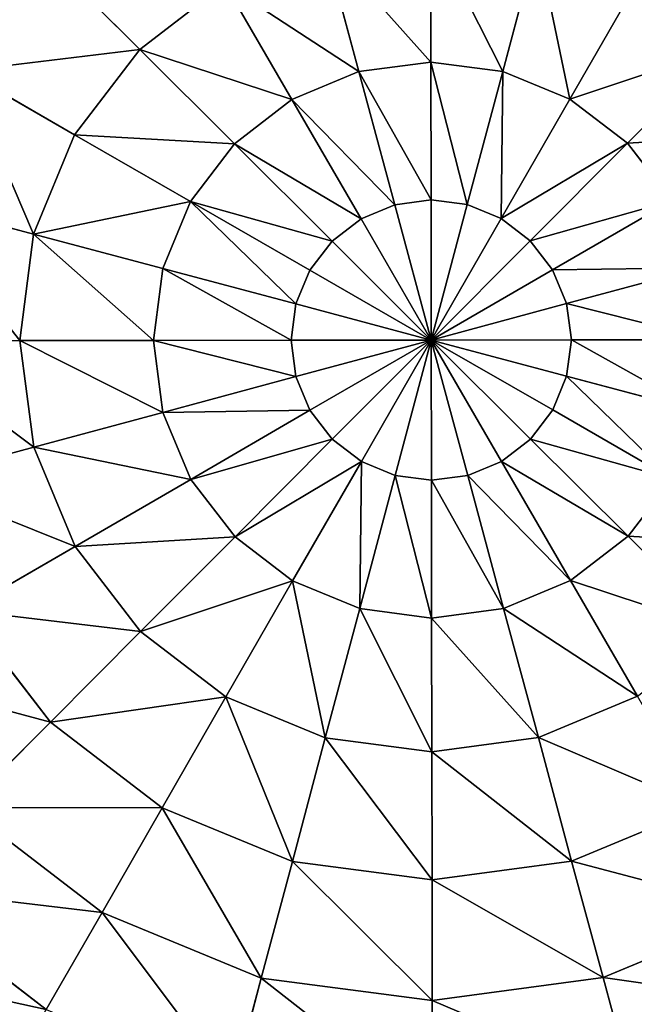
# Model space of a CAD drawing. Extents: x -664 to 5773, y -1494 to 4563.
# Drawn here: x 1127 to 1257, y 940 to 1148 of the extents above; entities that cross this region are included whole.
import ezdxf

# ---------------------------------------------------------------- set-up
doc = ezdxf.new("R2010")
doc.units = 0
doc.layers.get('0').update_dxf_attribs({"color": 13, "linetype": 'CONTINUOUS'})

# ---------------------------------------------------------------- blocks, each defined once
blk = doc.blocks.new('GROUP_1')
for p, q in [((350, 471.06, 274.51), (350, 508.69, 257.24)), ((318.67, 466.93, 274.51), (308.93, 503.28, 257.24)), ((381.33, 466.93, 274.51), (391.07, 503.28, 257.24)), ((410.53, 454.84, 274.51), (429.35, 487.43, 257.24)), ((350, 471.06, 274.51), (318.67, 466.93, 274.51)), ((381.33, 466.93, 274.51), (350, 471.06, 274.51)), ((350, 431.74, 287.49), (350, 471.06, 274.51)), ((318.67, 466.93, 274.51), (289.47, 454.84, 274.51)), ((328.85, 428.95, 287.49), (318.67, 466.93, 274.51)), ((371.15, 428.95, 287.49), (381.33, 466.93, 274.51)), ((410.53, 454.84, 274.51), (381.33, 466.93, 274.51)), ((435.6, 435.6, 274.51), (462.21, 462.21, 257.24)), ((309.13, 420.79, 287.49), (289.47, 454.84, 274.51)), ((390.87, 420.79, 287.49), (410.53, 454.84, 274.51)), ((435.6, 435.6, 274.51), (410.53, 454.84, 274.51)), ((292.2, 407.8, 287.49), (264.4, 435.6, 274.51)), ((407.8, 407.8, 287.49), (435.6, 435.6, 274.51)), ((454.84, 410.53, 274.51), (435.6, 435.6, 274.51)), ((350, 431.74, 287.49), (328.85, 428.95, 287.49)), ((371.15, 428.95, 287.49), (350, 431.74, 287.49)), ((350, 391.22, 296.02), (350, 431.74, 287.49)), ((328.85, 428.95, 287.49), (309.13, 420.79, 287.49)), ((339.33, 389.81, 296.02), (328.85, 428.95, 287.49)), ((360.67, 389.81, 296.02), (371.15, 428.95, 287.49)), ((390.87, 420.79, 287.49), (371.15, 428.95, 287.49)), ((454.84, 410.53, 274.51), (487.43, 429.35, 257.24)), ((503.28, 391.07, 257.24), (487.43, 429.35, 257.24)), ((309.13, 420.79, 287.49), (292.2, 407.8, 287.49)), ((329.39, 385.69, 296.02), (309.13, 420.79, 287.49)), ((370.61, 385.69, 296.02), (390.87, 420.79, 287.49)), ((407.8, 407.8, 287.49), (390.87, 420.79, 287.49)), ((279.21, 390.87, 287.49), (245.16, 410.53, 274.51)), ((420.79, 390.87, 287.49), (454.84, 410.53, 274.51)), ((466.93, 381.33, 274.51), (454.84, 410.53, 274.51)), ((577.06, 350, 210.74), (569.33, 408.77, 210.74)), ((292.2, 407.8, 287.49), (279.21, 390.87, 287.49)), ((320.86, 379.14, 296.02), (292.2, 407.8, 287.49)), ((379.14, 379.14, 296.02), (407.8, 407.8, 287.49)), ((420.79, 390.87, 287.49), (407.8, 407.8, 287.49)), ((503.28, 391.07, 257.24), (537.56, 400.26, 235.9)), ((544.17, 350, 235.9), (537.56, 400.26, 235.9)), ((279.21, 390.87, 287.49), (271.05, 371.15, 287.49)), ((314.31, 370.61, 296.02), (279.21, 390.87, 287.49)), ((350, 391.22, 296.02), (339.33, 389.81, 296.02)), ((360.67, 389.81, 296.02), (350, 391.22, 296.02)), ((350, 350, 300), (350, 391.22, 296.02)), ((385.69, 370.61, 296.02), (420.79, 390.87, 287.49)), ((428.95, 371.15, 287.49), (420.79, 390.87, 287.49)), ((466.93, 381.33, 274.51), (503.28, 391.07, 257.24)), ((508.69, 350, 257.24), (503.28, 391.07, 257.24)), ((339.33, 389.81, 296.02), (329.39, 385.69, 296.02)), ((350, 350, 300), (339.33, 389.81, 296.02)), ((350, 350, 300), (360.67, 389.81, 296.02)), ((370.61, 385.69, 296.02), (360.67, 389.81, 296.02)), ((329.39, 385.69, 296.02), (320.86, 379.14, 296.02)), ((350, 350, 300), (329.39, 385.69, 296.02)), ((350, 350, 300), (370.61, 385.69, 296.02)), ((379.14, 379.14, 296.02), (370.61, 385.69, 296.02)), ((271.05, 371.15, 287.49), (233.07, 381.33, 274.51)), ((428.95, 371.15, 287.49), (466.93, 381.33, 274.51)), ((471.06, 350, 274.51), (466.93, 381.33, 274.51)), ((320.86, 379.14, 296.02), (314.31, 370.61, 296.02)), ((350, 350, 300), (320.86, 379.14, 296.02)), ((350, 350, 300), (379.14, 379.14, 296.02)), ((385.69, 370.61, 296.02), (379.14, 379.14, 296.02)), ((271.05, 371.15, 287.49), (268.26, 350, 287.49)), ((310.19, 360.67, 296.02), (271.05, 371.15, 287.49)), ((314.31, 370.61, 296.02), (310.19, 360.67, 296.02)), ((350, 350, 300), (314.31, 370.61, 296.02)), ((350, 350, 300), (385.69, 370.61, 296.02)), ((389.81, 360.67, 296.02), (385.69, 370.61, 296.02)), ((389.81, 360.67, 296.02), (428.95, 371.15, 287.49)), ((431.74, 350, 287.49), (428.95, 371.15, 287.49)), ((310.19, 360.67, 296.02), (308.78, 350, 296.02)), ((350, 350, 300), (310.19, 360.67, 296.02)), ((350, 350, 300), (389.81, 360.67, 296.02)), ((391.22, 350, 296.02), (389.81, 360.67, 296.02)), ((268.26, 350, 287.49), (228.94, 350, 274.51)), ((308.78, 350, 296.02), (268.26, 350, 287.49)), ((268.26, 350, 287.49), (271.05, 328.85, 287.49)), ((350, 350, 300), (308.78, 350, 296.02)), ((308.78, 350, 296.02), (310.19, 339.33, 296.02)), ((350, 350, 300), (310.19, 339.33, 296.02)), ((350, 350, 300), (314.31, 329.39, 296.02)), ((350, 350, 300), (320.86, 320.86, 296.02)), ((350, 350, 300), (329.39, 314.31, 296.02)), ((350, 350, 300), (339.33, 310.19, 296.02)), ((350, 350, 300), (350, 308.78, 296.02)), ((350, 350, 300), (360.67, 310.19, 296.02)), ((350, 350, 300), (370.61, 314.31, 296.02)), ((350, 350, 300), (379.14, 320.86, 296.02)), ((350, 350, 300), (385.69, 329.39, 296.02)), ((391.22, 350, 296.02), (350, 350, 300)), ((350, 350, 300), (389.81, 339.33, 296.02)), ((389.81, 339.33, 296.02), (391.22, 350, 296.02)), ((431.74, 350, 287.49), (391.22, 350, 296.02)), ((428.95, 328.85, 287.49), (431.74, 350, 287.49)), ((471.06, 350, 274.51), (431.74, 350, 287.49)), ((466.93, 318.67, 274.51), (471.06, 350, 274.51)), ((508.69, 350, 257.24), (471.06, 350, 274.51)), ((503.28, 308.93, 257.24), (508.69, 350, 257.24)), ((544.17, 350, 235.9), (508.69, 350, 257.24)), ((537.56, 299.74, 235.9), (544.17, 350, 235.9)), ((577.06, 350, 210.74), (544.17, 350, 235.9)), ((310.19, 339.33, 296.02), (271.05, 328.85, 287.49)), ((310.19, 339.33, 296.02), (314.31, 329.39, 296.02)), ((385.69, 329.39, 296.02), (389.81, 339.33, 296.02)), ((389.81, 339.33, 296.02), (428.95, 328.85, 287.49)), ((271.05, 328.85, 287.49), (233.07, 318.67, 274.51)), ((271.05, 328.85, 287.49), (279.21, 309.13, 287.49)), ((314.31, 329.39, 296.02), (279.21, 309.13, 287.49)), ((314.31, 329.39, 296.02), (320.86, 320.86, 296.02)), ((379.14, 320.86, 296.02), (385.69, 329.39, 296.02)), ((385.69, 329.39, 296.02), (420.79, 309.13, 287.49)), ((420.79, 309.13, 287.49), (428.95, 328.85, 287.49)), ((428.95, 328.85, 287.49), (466.93, 318.67, 274.51)), ((320.86, 320.86, 296.02), (292.2, 292.2, 287.49)), ((320.86, 320.86, 296.02), (329.39, 314.31, 296.02)), ((370.61, 314.31, 296.02), (379.14, 320.86, 296.02)), ((379.14, 320.86, 296.02), (407.8, 292.2, 287.49)), ((454.84, 289.47, 274.51), (466.93, 318.67, 274.51)), ((466.93, 318.67, 274.51), (503.28, 308.93, 257.24)), ((329.39, 314.31, 296.02), (309.13, 279.21, 287.49)), ((329.39, 314.31, 296.02), (339.33, 310.19, 296.02)), ((360.67, 310.19, 296.02), (370.61, 314.31, 296.02)), ((370.61, 314.31, 296.02), (390.87, 279.21, 287.49)), ((339.33, 310.19, 296.02), (328.85, 271.05, 287.49)), ((339.33, 310.19, 296.02), (350, 308.78, 296.02)), ((350, 308.78, 296.02), (360.67, 310.19, 296.02)), ((360.67, 310.19, 296.02), (371.15, 271.05, 287.49)), ((350, 308.78, 296.02), (350, 268.26, 287.49)), ((407.8, 292.2, 287.49), (420.79, 309.13, 287.49)), ((420.79, 309.13, 287.49), (454.84, 289.47, 274.51)), ((487.43, 270.65, 257.24), (503.28, 308.93, 257.24)), ((503.28, 308.93, 257.24), (537.56, 299.74, 235.9)), ((518.16, 252.91, 235.9), (537.56, 299.74, 235.9)), ((537.56, 299.74, 235.9), (569.33, 291.23, 210.74)), ((390.87, 279.21, 287.49), (407.8, 292.2, 287.49)), ((407.8, 292.2, 287.49), (435.6, 264.4, 274.51)), ((435.6, 264.4, 274.51), (454.84, 289.47, 274.51)), ((454.84, 289.47, 274.51), (487.43, 270.65, 257.24)), ((371.15, 271.05, 287.49), (390.87, 279.21, 287.49)), ((390.87, 279.21, 287.49), (410.53, 245.16, 274.51)), ((350, 268.26, 287.49), (371.15, 271.05, 287.49)), ((371.15, 271.05, 287.49), (381.33, 233.07, 274.51)), ((462.21, 237.79, 257.24), (487.43, 270.65, 257.24)), ((487.43, 270.65, 257.24), (518.16, 252.91, 235.9)), ((410.53, 245.16, 274.51), (435.6, 264.4, 274.51)), ((435.6, 264.4, 274.51), (462.21, 237.79, 257.24)), ((487.3, 212.7, 235.9), (518.16, 252.91, 235.9)), ((518.16, 252.91, 235.9), (546.64, 236.47, 210.74)), ((429.35, 212.57, 257.24), (462.21, 237.79, 257.24)), ((462.21, 237.79, 257.24), (487.3, 212.7, 235.9)), ((447.09, 181.84, 235.9), (487.3, 212.7, 235.9)), ((487.3, 212.7, 235.9), (510.56, 189.44, 210.74))]:
    blk.add_line(p, q)
at = {"color": 33}
mesh = blk.add_polyface(dxfattribs=at)
corners = [(350, 544.17, 235.9), (308.93, 503.28, 257.24), (299.74, 537.56, 235.9), (350, 508.69, 257.24)]
mesh.append_faces([[corners[k] for k in face] for face in [(0, 1, 2), (1, 0, 3)]], dxfattribs={"vtx0": -1, "color": 33})
mesh = blk.add_polyface(dxfattribs=at)
corners = [(350, 508.69, 257.24), (318.67, 466.93, 274.51), (308.93, 503.28, 257.24), (350, 471.06, 274.51)]
mesh.append_faces([[corners[k] for k in face] for face in [(0, 1, 2), (1, 0, 3)]], dxfattribs={"vtx0": -1, "color": 33})
mesh = blk.add_polyface(dxfattribs=at)
corners = [(350, 508.69, 257.24), (381.33, 466.93, 274.51), (350, 471.06, 274.51), (391.07, 503.28, 257.24)]
mesh.append_faces([[corners[k] for k in face] for face in [(0, 1, 2), (1, 0, 3)]], dxfattribs={"vtx0": -1, "color": 33})
mesh = blk.add_polyface(dxfattribs=at)
corners = [(308.93, 503.28, 257.24), (289.47, 454.84, 274.51), (270.65, 487.43, 257.24), (318.67, 466.93, 274.51)]
mesh.append_faces([[corners[k] for k in face] for face in [(0, 1, 2), (1, 0, 3)]], dxfattribs={"vtx0": -1, "color": 33})
mesh = blk.add_polyface(dxfattribs=at)
corners = [(391.07, 503.28, 257.24), (410.53, 454.84, 274.51), (381.33, 466.93, 274.51), (429.35, 487.43, 257.24)]
mesh.append_faces([[corners[k] for k in face] for face in [(0, 1, 2), (1, 0, 3)]], dxfattribs={"vtx0": -1, "color": 33})
mesh = blk.add_polyface(dxfattribs=at)
corners = [(429.35, 487.43, 257.24), (435.6, 435.6, 274.51), (410.53, 454.84, 274.51), (462.21, 462.21, 257.24)]
mesh.append_faces([[corners[k] for k in face] for face in [(0, 1, 2), (1, 0, 3)]], dxfattribs={"vtx0": -1, "color": 33})
mesh = blk.add_polyface(dxfattribs=at)
corners = [(350, 471.06, 274.51), (328.85, 428.95, 287.49), (318.67, 466.93, 274.51), (350, 431.74, 287.49)]
mesh.append_faces([[corners[k] for k in face] for face in [(0, 1, 2), (1, 0, 3)]], dxfattribs={"vtx0": -1, "color": 33})
mesh = blk.add_polyface(dxfattribs=at)
corners = [(381.33, 466.93, 274.51), (350, 431.74, 287.49), (350, 471.06, 274.51), (371.15, 428.95, 287.49)]
mesh.append_faces([[corners[k] for k in face] for face in [(0, 1, 2), (1, 0, 3)]], dxfattribs={"vtx0": -1, "color": 33})
mesh = blk.add_polyface(dxfattribs=at)
corners = [(318.67, 466.93, 274.51), (309.13, 420.79, 287.49), (289.47, 454.84, 274.51), (328.85, 428.95, 287.49)]
mesh.append_faces([[corners[k] for k in face] for face in [(0, 1, 2), (1, 0, 3)]], dxfattribs={"vtx0": -1, "color": 33})
mesh = blk.add_polyface(dxfattribs=at)
corners = [(381.33, 466.93, 274.51), (390.87, 420.79, 287.49), (371.15, 428.95, 287.49), (410.53, 454.84, 274.51)]
mesh.append_faces([[corners[k] for k in face] for face in [(0, 1, 2), (1, 0, 3)]], dxfattribs={"vtx0": -1, "color": 33})
mesh = blk.add_polyface(dxfattribs=at)
corners = [(462.21, 462.21, 257.24), (454.84, 410.53, 274.51), (435.6, 435.6, 274.51), (487.43, 429.35, 257.24)]
mesh.append_faces([[corners[k] for k in face] for face in [(0, 1, 2), (1, 0, 3)]], dxfattribs={"vtx0": -1, "color": 33})
mesh = blk.add_polyface(dxfattribs=at)
corners = [(289.47, 454.84, 274.51), (292.2, 407.8, 287.49), (264.4, 435.6, 274.51), (309.13, 420.79, 287.49)]
mesh.append_faces([[corners[k] for k in face] for face in [(0, 1, 2), (1, 0, 3)]], dxfattribs={"vtx0": -1, "color": 33})
mesh = blk.add_polyface(dxfattribs=at)
corners = [(410.53, 454.84, 274.51), (407.8, 407.8, 287.49), (390.87, 420.79, 287.49), (435.6, 435.6, 274.51)]
mesh.append_faces([[corners[k] for k in face] for face in [(0, 1, 2), (1, 0, 3)]], dxfattribs={"vtx0": -1, "color": 33})
mesh = blk.add_polyface(dxfattribs=at)
corners = [(518.16, 447.09, 235.9), (503.28, 391.07, 257.24), (487.43, 429.35, 257.24), (537.56, 400.26, 235.9)]
mesh.append_faces([[corners[k] for k in face] for face in [(0, 1, 2), (1, 0, 3)]], dxfattribs={"vtx0": -1, "color": 33})
mesh = blk.add_polyface(dxfattribs=at)
corners = [(264.4, 435.6, 274.51), (279.21, 390.87, 287.49), (245.16, 410.53, 274.51), (292.2, 407.8, 287.49)]
mesh.append_faces([[corners[k] for k in face] for face in [(0, 1, 2), (1, 0, 3)]], dxfattribs={"vtx0": -1, "color": 33})
mesh = blk.add_polyface(dxfattribs=at)
corners = [(435.6, 435.6, 274.51), (420.79, 390.87, 287.49), (407.8, 407.8, 287.49), (454.84, 410.53, 274.51)]
mesh.append_faces([[corners[k] for k in face] for face in [(0, 1, 2), (1, 0, 3)]], dxfattribs={"vtx0": -1, "color": 33})
mesh = blk.add_polyface(dxfattribs=at)
corners = [(350, 431.74, 287.49), (339.33, 389.81, 296.02), (328.85, 428.95, 287.49), (350, 391.22, 296.02)]
mesh.append_faces([[corners[k] for k in face] for face in [(0, 1, 2), (1, 0, 3)]], dxfattribs={"vtx0": -1, "color": 33})
mesh = blk.add_polyface(dxfattribs=at)
corners = [(350, 431.74, 287.49), (360.67, 389.81, 296.02), (350, 391.22, 296.02), (371.15, 428.95, 287.49)]
mesh.append_faces([[corners[k] for k in face] for face in [(0, 1, 2), (1, 0, 3)]], dxfattribs={"vtx0": -1, "color": 33})
mesh = blk.add_polyface(dxfattribs=at)
corners = [(328.85, 428.95, 287.49), (329.39, 385.69, 296.02), (309.13, 420.79, 287.49), (339.33, 389.81, 296.02)]
mesh.append_faces([[corners[k] for k in face] for face in [(0, 1, 2), (1, 0, 3)]], dxfattribs={"vtx0": -1, "color": 33})
mesh = blk.add_polyface(dxfattribs=at)
corners = [(371.15, 428.95, 287.49), (370.61, 385.69, 296.02), (360.67, 389.81, 296.02), (390.87, 420.79, 287.49)]
mesh.append_faces([[corners[k] for k in face] for face in [(0, 1, 2), (1, 0, 3)]], dxfattribs={"vtx0": -1, "color": 33})
mesh = blk.add_polyface(dxfattribs=at)
corners = [(487.43, 429.35, 257.24), (466.93, 381.33, 274.51), (454.84, 410.53, 274.51), (503.28, 391.07, 257.24)]
mesh.append_faces([[corners[k] for k in face] for face in [(0, 1, 2), (1, 0, 3)]], dxfattribs={"vtx0": -1, "color": 33})
mesh = blk.add_polyface(dxfattribs=at)
corners = [(309.13, 420.79, 287.49), (320.86, 379.14, 296.02), (292.2, 407.8, 287.49), (329.39, 385.69, 296.02)]
mesh.append_faces([[corners[k] for k in face] for face in [(0, 1, 2), (1, 0, 3)]], dxfattribs={"vtx0": -1, "color": 33})
mesh = blk.add_polyface(dxfattribs=at)
corners = [(390.87, 420.79, 287.49), (379.14, 379.14, 296.02), (370.61, 385.69, 296.02), (407.8, 407.8, 287.49)]
mesh.append_faces([[corners[k] for k in face] for face in [(0, 1, 2), (1, 0, 3)]], dxfattribs={"vtx0": -1, "color": 33})
mesh = blk.add_polyface(dxfattribs=at)
corners = [(598.2, 416.5, 182.08), (577.06, 350, 210.74), (569.33, 408.77, 210.74), (606.95, 350, 182.08)]
mesh.append_faces([[corners[k] for k in face] for face in [(0, 1, 2), (1, 0, 3)]], dxfattribs={"vtx0": -1, "color": 33})
mesh = blk.add_polyface(dxfattribs=at)
corners = [(245.16, 410.53, 274.51), (271.05, 371.15, 287.49), (233.07, 381.33, 274.51), (279.21, 390.87, 287.49)]
mesh.append_faces([[corners[k] for k in face] for face in [(0, 1, 2), (1, 0, 3)]], dxfattribs={"vtx0": -1, "color": 33})
mesh = blk.add_polyface(dxfattribs=at)
corners = [(454.84, 410.53, 274.51), (428.95, 371.15, 287.49), (420.79, 390.87, 287.49), (466.93, 381.33, 274.51)]
mesh.append_faces([[corners[k] for k in face] for face in [(0, 1, 2), (1, 0, 3)]], dxfattribs={"vtx0": -1, "color": 33})
mesh = blk.add_polyface(dxfattribs=at)
corners = [(569.33, 408.77, 210.74), (544.17, 350, 235.9), (537.56, 400.26, 235.9), (577.06, 350, 210.74)]
mesh.append_faces([[corners[k] for k in face] for face in [(0, 1, 2), (1, 0, 3)]], dxfattribs={"vtx0": -1, "color": 33})
mesh = blk.add_polyface(dxfattribs=at)
corners = [(292.2, 407.8, 287.49), (314.31, 370.61, 296.02), (279.21, 390.87, 287.49), (320.86, 379.14, 296.02)]
mesh.append_faces([[corners[k] for k in face] for face in [(0, 1, 2), (1, 0, 3)]], dxfattribs={"vtx0": -1, "color": 33})
mesh = blk.add_polyface(dxfattribs=at)
corners = [(407.8, 407.8, 287.49), (385.69, 370.61, 296.02), (379.14, 379.14, 296.02), (420.79, 390.87, 287.49)]
mesh.append_faces([[corners[k] for k in face] for face in [(0, 1, 2), (1, 0, 3)]], dxfattribs={"vtx0": -1, "color": 33})
mesh = blk.add_polyface(dxfattribs=at)
corners = [(537.56, 400.26, 235.9), (508.69, 350, 257.24), (503.28, 391.07, 257.24), (544.17, 350, 235.9)]
mesh.append_faces([[corners[k] for k in face] for face in [(0, 1, 2), (1, 0, 3)]], dxfattribs={"vtx0": -1, "color": 33})
mesh = blk.add_polyface(dxfattribs=at)
corners = [(279.21, 390.87, 287.49), (310.19, 360.67, 296.02), (271.05, 371.15, 287.49), (314.31, 370.61, 296.02)]
mesh.append_faces([[corners[k] for k in face] for face in [(0, 1, 2), (1, 0, 3)]], dxfattribs={"vtx0": -1, "color": 33})
mesh = blk.add_polyface(dxfattribs=at)
corners = [(350, 391.22, 296.02), (350, 350, 300), (339.33, 389.81, 296.02)]
mesh.append_faces([[corners[k] for k in face] for face in [(0, 1, 2)]], dxfattribs={"color": 33})
mesh = blk.add_polyface(dxfattribs=at)
corners = [(360.67, 389.81, 296.02), (350, 350, 300), (350, 391.22, 296.02)]
mesh.append_faces([[corners[k] for k in face] for face in [(0, 1, 2)]], dxfattribs={"color": 33})
mesh = blk.add_polyface(dxfattribs=at)
corners = [(420.79, 390.87, 287.49), (389.81, 360.67, 296.02), (385.69, 370.61, 296.02), (428.95, 371.15, 287.49)]
mesh.append_faces([[corners[k] for k in face] for face in [(0, 1, 2), (1, 0, 3)]], dxfattribs={"vtx0": -1, "color": 33})
mesh = blk.add_polyface(dxfattribs=at)
corners = [(503.28, 391.07, 257.24), (471.06, 350, 274.51), (466.93, 381.33, 274.51), (508.69, 350, 257.24)]
mesh.append_faces([[corners[k] for k in face] for face in [(0, 1, 2), (1, 0, 3)]], dxfattribs={"vtx0": -1, "color": 33})
mesh = blk.add_polyface(dxfattribs=at)
corners = [(350, 350, 300), (329.39, 385.69, 296.02), (339.33, 389.81, 296.02)]
mesh.append_faces([[corners[k] for k in face] for face in [(0, 1, 2)]], dxfattribs={"color": 33})
mesh = blk.add_polyface(dxfattribs=at)
corners = [(370.61, 385.69, 296.02), (350, 350, 300), (360.67, 389.81, 296.02)]
mesh.append_faces([[corners[k] for k in face] for face in [(0, 1, 2)]], dxfattribs={"color": 33})
mesh = blk.add_polyface(dxfattribs=at)
corners = [(350, 350, 300), (320.86, 379.14, 296.02), (329.39, 385.69, 296.02)]
mesh.append_faces([[corners[k] for k in face] for face in [(0, 1, 2)]], dxfattribs={"color": 33})
mesh = blk.add_polyface(dxfattribs=at)
corners = [(379.14, 379.14, 296.02), (350, 350, 300), (370.61, 385.69, 296.02)]
mesh.append_faces([[corners[k] for k in face] for face in [(0, 1, 2)]], dxfattribs={"color": 33})
mesh = blk.add_polyface(dxfattribs=at)
corners = [(233.07, 381.33, 274.51), (268.26, 350, 287.49), (228.94, 350, 274.51), (271.05, 371.15, 287.49)]
mesh.append_faces([[corners[k] for k in face] for face in [(0, 1, 2), (1, 0, 3)]], dxfattribs={"vtx0": -1, "color": 33})
mesh = blk.add_polyface(dxfattribs=at)
corners = [(466.93, 381.33, 274.51), (431.74, 350, 287.49), (428.95, 371.15, 287.49), (471.06, 350, 274.51)]
mesh.append_faces([[corners[k] for k in face] for face in [(0, 1, 2), (1, 0, 3)]], dxfattribs={"vtx0": -1, "color": 33})
mesh = blk.add_polyface(dxfattribs=at)
corners = [(350, 350, 300), (314.31, 370.61, 296.02), (320.86, 379.14, 296.02)]
mesh.append_faces([[corners[k] for k in face] for face in [(0, 1, 2)]], dxfattribs={"color": 33})
mesh = blk.add_polyface(dxfattribs=at)
corners = [(385.69, 370.61, 296.02), (350, 350, 300), (379.14, 379.14, 296.02)]
mesh.append_faces([[corners[k] for k in face] for face in [(0, 1, 2)]], dxfattribs={"color": 33})
mesh = blk.add_polyface(dxfattribs=at)
corners = [(271.05, 371.15, 287.49), (308.78, 350, 296.02), (268.26, 350, 287.49), (310.19, 360.67, 296.02)]
mesh.append_faces([[corners[k] for k in face] for face in [(0, 1, 2), (1, 0, 3)]], dxfattribs={"vtx0": -1, "color": 33})
mesh = blk.add_polyface(dxfattribs=at)
corners = [(350, 350, 300), (310.19, 360.67, 296.02), (314.31, 370.61, 296.02)]
mesh.append_faces([[corners[k] for k in face] for face in [(0, 1, 2)]], dxfattribs={"color": 33})
mesh = blk.add_polyface(dxfattribs=at)
corners = [(389.81, 360.67, 296.02), (350, 350, 300), (385.69, 370.61, 296.02)]
mesh.append_faces([[corners[k] for k in face] for face in [(0, 1, 2)]], dxfattribs={"color": 33})
mesh = blk.add_polyface(dxfattribs=at)
corners = [(428.95, 371.15, 287.49), (391.22, 350, 296.02), (389.81, 360.67, 296.02), (431.74, 350, 287.49)]
mesh.append_faces([[corners[k] for k in face] for face in [(0, 1, 2), (1, 0, 3)]], dxfattribs={"vtx0": -1, "color": 33})
mesh = blk.add_polyface(dxfattribs=at)
corners = [(350, 350, 300), (308.78, 350, 296.02), (310.19, 360.67, 296.02)]
mesh.append_faces([[corners[k] for k in face] for face in [(0, 1, 2)]], dxfattribs={"color": 33})
mesh = blk.add_polyface(dxfattribs=at)
corners = [(391.22, 350, 296.02), (350, 350, 300), (389.81, 360.67, 296.02)]
mesh.append_faces([[corners[k] for k in face] for face in [(0, 1, 2)]], dxfattribs={"color": 33})
mesh = blk.add_polyface(dxfattribs=at)
corners = [(268.26, 350, 287.49), (233.07, 318.67, 274.51), (228.94, 350, 274.51), (271.05, 328.85, 287.49)]
mesh.append_faces([[corners[k] for k in face] for face in [(0, 1, 2), (1, 0, 3)]], dxfattribs={"vtx0": -1, "color": 33})
mesh = blk.add_polyface(dxfattribs=at)
corners = [(308.78, 350, 296.02), (271.05, 328.85, 287.49), (268.26, 350, 287.49), (310.19, 339.33, 296.02)]
mesh.append_faces([[corners[k] for k in face] for face in [(0, 1, 2), (1, 0, 3)]], dxfattribs={"vtx0": -1, "color": 33})
mesh = blk.add_polyface(dxfattribs=at)
corners = [(350, 350, 300), (310.19, 339.33, 296.02), (308.78, 350, 296.02)]
mesh.append_faces([[corners[k] for k in face] for face in [(0, 1, 2)]], dxfattribs={"color": 33})
mesh = blk.add_polyface(dxfattribs=at)
corners = [(350, 350, 300), (314.31, 329.39, 296.02), (310.19, 339.33, 296.02)]
mesh.append_faces([[corners[k] for k in face] for face in [(0, 1, 2)]], dxfattribs={"color": 33})
mesh = blk.add_polyface(dxfattribs=at)
corners = [(350, 350, 300), (320.86, 320.86, 296.02), (314.31, 329.39, 296.02)]
mesh.append_faces([[corners[k] for k in face] for face in [(0, 1, 2)]], dxfattribs={"color": 33})
mesh = blk.add_polyface(dxfattribs=at)
corners = [(350, 350, 300), (329.39, 314.31, 296.02), (320.86, 320.86, 296.02)]
mesh.append_faces([[corners[k] for k in face] for face in [(0, 1, 2)]], dxfattribs={"color": 33})
mesh = blk.add_polyface(dxfattribs=at)
corners = [(350, 350, 300), (339.33, 310.19, 296.02), (329.39, 314.31, 296.02)]
mesh.append_faces([[corners[k] for k in face] for face in [(0, 1, 2)]], dxfattribs={"color": 33})
mesh = blk.add_polyface(dxfattribs=at)
corners = [(350, 350, 300), (350, 308.78, 296.02), (339.33, 310.19, 296.02)]
mesh.append_faces([[corners[k] for k in face] for face in [(0, 1, 2)]], dxfattribs={"color": 33})
mesh = blk.add_polyface(dxfattribs=at)
corners = [(360.67, 310.19, 296.02), (350, 308.78, 296.02), (350, 350, 300)]
mesh.append_faces([[corners[k] for k in face] for face in [(0, 1, 2)]], dxfattribs={"color": 33})
mesh = blk.add_polyface(dxfattribs=at)
corners = [(370.61, 314.31, 296.02), (360.67, 310.19, 296.02), (350, 350, 300)]
mesh.append_faces([[corners[k] for k in face] for face in [(0, 1, 2)]], dxfattribs={"color": 33})
mesh = blk.add_polyface(dxfattribs=at)
corners = [(379.14, 320.86, 296.02), (370.61, 314.31, 296.02), (350, 350, 300)]
mesh.append_faces([[corners[k] for k in face] for face in [(0, 1, 2)]], dxfattribs={"color": 33})
mesh = blk.add_polyface(dxfattribs=at)
corners = [(385.69, 329.39, 296.02), (379.14, 320.86, 296.02), (350, 350, 300)]
mesh.append_faces([[corners[k] for k in face] for face in [(0, 1, 2)]], dxfattribs={"color": 33})
mesh = blk.add_polyface(dxfattribs=at)
corners = [(389.81, 339.33, 296.02), (385.69, 329.39, 296.02), (350, 350, 300)]
mesh.append_faces([[corners[k] for k in face] for face in [(0, 1, 2)]], dxfattribs={"color": 33})
mesh = blk.add_polyface(dxfattribs=at)
corners = [(391.22, 350, 296.02), (389.81, 339.33, 296.02), (350, 350, 300)]
mesh.append_faces([[corners[k] for k in face] for face in [(0, 1, 2)]], dxfattribs={"color": 33})
mesh = blk.add_polyface(dxfattribs=at)
corners = [(391.22, 350, 296.02), (428.95, 328.85, 287.49), (389.81, 339.33, 296.02), (431.74, 350, 287.49)]
mesh.append_faces([[corners[k] for k in face] for face in [(0, 1, 2), (1, 0, 3)]], dxfattribs={"vtx0": -1, "color": 33})
mesh = blk.add_polyface(dxfattribs=at)
corners = [(431.74, 350, 287.49), (466.93, 318.67, 274.51), (428.95, 328.85, 287.49), (471.06, 350, 274.51)]
mesh.append_faces([[corners[k] for k in face] for face in [(0, 1, 2), (1, 0, 3)]], dxfattribs={"vtx0": -1, "color": 33})
mesh = blk.add_polyface(dxfattribs=at)
corners = [(471.06, 350, 274.51), (503.28, 308.93, 257.24), (466.93, 318.67, 274.51), (508.69, 350, 257.24)]
mesh.append_faces([[corners[k] for k in face] for face in [(0, 1, 2), (1, 0, 3)]], dxfattribs={"vtx0": -1, "color": 33})
mesh = blk.add_polyface(dxfattribs=at)
corners = [(508.69, 350, 257.24), (537.56, 299.74, 235.9), (503.28, 308.93, 257.24), (544.17, 350, 235.9)]
mesh.append_faces([[corners[k] for k in face] for face in [(0, 1, 2), (1, 0, 3)]], dxfattribs={"vtx0": -1, "color": 33})
mesh = blk.add_polyface(dxfattribs=at)
corners = [(544.17, 350, 235.9), (569.33, 291.23, 210.74), (537.56, 299.74, 235.9), (577.06, 350, 210.74)]
mesh.append_faces([[corners[k] for k in face] for face in [(0, 1, 2), (1, 0, 3)]], dxfattribs={"vtx0": -1, "color": 33})
mesh = blk.add_polyface(dxfattribs=at)
corners = [(310.19, 339.33, 296.02), (279.21, 309.13, 287.49), (271.05, 328.85, 287.49), (314.31, 329.39, 296.02)]
mesh.append_faces([[corners[k] for k in face] for face in [(0, 1, 2), (1, 0, 3)]], dxfattribs={"vtx0": -1, "color": 33})
mesh = blk.add_polyface(dxfattribs=at)
corners = [(389.81, 339.33, 296.02), (420.79, 309.13, 287.49), (385.69, 329.39, 296.02), (428.95, 328.85, 287.49)]
mesh.append_faces([[corners[k] for k in face] for face in [(0, 1, 2), (1, 0, 3)]], dxfattribs={"vtx0": -1, "color": 33})
mesh = blk.add_polyface(dxfattribs=at)
corners = [(271.05, 328.85, 287.49), (245.16, 289.47, 274.51), (233.07, 318.67, 274.51), (279.21, 309.13, 287.49)]
mesh.append_faces([[corners[k] for k in face] for face in [(0, 1, 2), (1, 0, 3)]], dxfattribs={"vtx0": -1, "color": 33})
mesh = blk.add_polyface(dxfattribs=at)
corners = [(314.31, 329.39, 296.02), (292.2, 292.2, 287.49), (279.21, 309.13, 287.49), (320.86, 320.86, 296.02)]
mesh.append_faces([[corners[k] for k in face] for face in [(0, 1, 2), (1, 0, 3)]], dxfattribs={"vtx0": -1, "color": 33})
mesh = blk.add_polyface(dxfattribs=at)
corners = [(385.69, 329.39, 296.02), (407.8, 292.2, 287.49), (379.14, 320.86, 296.02), (420.79, 309.13, 287.49)]
mesh.append_faces([[corners[k] for k in face] for face in [(0, 1, 2), (1, 0, 3)]], dxfattribs={"vtx0": -1, "color": 33})
mesh = blk.add_polyface(dxfattribs=at)
corners = [(428.95, 328.85, 287.49), (454.84, 289.47, 274.51), (420.79, 309.13, 287.49), (466.93, 318.67, 274.51)]
mesh.append_faces([[corners[k] for k in face] for face in [(0, 1, 2), (1, 0, 3)]], dxfattribs={"vtx0": -1, "color": 33})
mesh = blk.add_polyface(dxfattribs=at)
corners = [(320.86, 320.86, 296.02), (309.13, 279.21, 287.49), (292.2, 292.2, 287.49), (329.39, 314.31, 296.02)]
mesh.append_faces([[corners[k] for k in face] for face in [(0, 1, 2), (1, 0, 3)]], dxfattribs={"vtx0": -1, "color": 33})
mesh = blk.add_polyface(dxfattribs=at)
corners = [(379.14, 320.86, 296.02), (390.87, 279.21, 287.49), (370.61, 314.31, 296.02), (407.8, 292.2, 287.49)]
mesh.append_faces([[corners[k] for k in face] for face in [(0, 1, 2), (1, 0, 3)]], dxfattribs={"vtx0": -1, "color": 33})
mesh = blk.add_polyface(dxfattribs=at)
corners = [(466.93, 318.67, 274.51), (487.43, 270.65, 257.24), (454.84, 289.47, 274.51), (503.28, 308.93, 257.24)]
mesh.append_faces([[corners[k] for k in face] for face in [(0, 1, 2), (1, 0, 3)]], dxfattribs={"vtx0": -1, "color": 33})
mesh = blk.add_polyface(dxfattribs=at)
corners = [(329.39, 314.31, 296.02), (328.85, 271.05, 287.49), (309.13, 279.21, 287.49), (339.33, 310.19, 296.02)]
mesh.append_faces([[corners[k] for k in face] for face in [(0, 1, 2), (1, 0, 3)]], dxfattribs={"vtx0": -1, "color": 33})
mesh = blk.add_polyface(dxfattribs=at)
corners = [(370.61, 314.31, 296.02), (371.15, 271.05, 287.49), (360.67, 310.19, 296.02), (390.87, 279.21, 287.49)]
mesh.append_faces([[corners[k] for k in face] for face in [(0, 1, 2), (1, 0, 3)]], dxfattribs={"vtx0": -1, "color": 33})
mesh = blk.add_polyface(dxfattribs=at)
corners = [(339.33, 310.19, 296.02), (350, 268.26, 287.49), (328.85, 271.05, 287.49), (350, 308.78, 296.02)]
mesh.append_faces([[corners[k] for k in face] for face in [(0, 1, 2), (1, 0, 3)]], dxfattribs={"vtx0": -1, "color": 33})
mesh = blk.add_polyface(dxfattribs=at)
corners = [(360.67, 310.19, 296.02), (350, 268.26, 287.49), (350, 308.78, 296.02), (371.15, 271.05, 287.49)]
mesh.append_faces([[corners[k] for k in face] for face in [(0, 1, 2), (1, 0, 3)]], dxfattribs={"vtx0": -1, "color": 33})
mesh = blk.add_polyface(dxfattribs=at)
corners = [(420.79, 309.13, 287.49), (435.6, 264.4, 274.51), (407.8, 292.2, 287.49), (454.84, 289.47, 274.51)]
mesh.append_faces([[corners[k] for k in face] for face in [(0, 1, 2), (1, 0, 3)]], dxfattribs={"vtx0": -1, "color": 33})
mesh = blk.add_polyface(dxfattribs=at)
corners = [(503.28, 308.93, 257.24), (518.16, 252.91, 235.9), (487.43, 270.65, 257.24), (537.56, 299.74, 235.9)]
mesh.append_faces([[corners[k] for k in face] for face in [(0, 1, 2), (1, 0, 3)]], dxfattribs={"vtx0": -1, "color": 33})
mesh = blk.add_polyface(dxfattribs=at)
corners = [(537.56, 299.74, 235.9), (546.64, 236.47, 210.74), (518.16, 252.91, 235.9), (569.33, 291.23, 210.74)]
mesh.append_faces([[corners[k] for k in face] for face in [(0, 1, 2), (1, 0, 3)]], dxfattribs={"vtx0": -1, "color": 33})
mesh = blk.add_polyface(dxfattribs=at)
corners = [(407.8, 292.2, 287.49), (410.53, 245.16, 274.51), (390.87, 279.21, 287.49), (435.6, 264.4, 274.51)]
mesh.append_faces([[corners[k] for k in face] for face in [(0, 1, 2), (1, 0, 3)]], dxfattribs={"vtx0": -1, "color": 33})
mesh = blk.add_polyface(dxfattribs=at)
corners = [(454.84, 289.47, 274.51), (462.21, 237.79, 257.24), (435.6, 264.4, 274.51), (487.43, 270.65, 257.24)]
mesh.append_faces([[corners[k] for k in face] for face in [(0, 1, 2), (1, 0, 3)]], dxfattribs={"vtx0": -1, "color": 33})
mesh = blk.add_polyface(dxfattribs=at)
corners = [(390.87, 279.21, 287.49), (381.33, 233.07, 274.51), (371.15, 271.05, 287.49), (410.53, 245.16, 274.51)]
mesh.append_faces([[corners[k] for k in face] for face in [(0, 1, 2), (1, 0, 3)]], dxfattribs={"vtx0": -1, "color": 33})
mesh = blk.add_polyface(dxfattribs=at)
corners = [(371.15, 271.05, 287.49), (350, 228.94, 274.51), (350, 268.26, 287.49), (381.33, 233.07, 274.51)]
mesh.append_faces([[corners[k] for k in face] for face in [(0, 1, 2), (1, 0, 3)]], dxfattribs={"vtx0": -1, "color": 33})
mesh = blk.add_polyface(dxfattribs=at)
corners = [(487.43, 270.65, 257.24), (487.3, 212.7, 235.9), (462.21, 237.79, 257.24), (518.16, 252.91, 235.9)]
mesh.append_faces([[corners[k] for k in face] for face in [(0, 1, 2), (1, 0, 3)]], dxfattribs={"vtx0": -1, "color": 33})
mesh = blk.add_polyface(dxfattribs=at)
corners = [(435.6, 264.4, 274.51), (429.35, 212.57, 257.24), (410.53, 245.16, 274.51), (462.21, 237.79, 257.24)]
mesh.append_faces([[corners[k] for k in face] for face in [(0, 1, 2), (1, 0, 3)]], dxfattribs={"vtx0": -1, "color": 33})
mesh = blk.add_polyface(dxfattribs=at)
corners = [(518.16, 252.91, 235.9), (510.56, 189.44, 210.74), (487.3, 212.7, 235.9), (546.64, 236.47, 210.74)]
mesh.append_faces([[corners[k] for k in face] for face in [(0, 1, 2), (1, 0, 3)]], dxfattribs={"vtx0": -1, "color": 33})
mesh = blk.add_polyface(dxfattribs=at)
corners = [(462.21, 237.79, 257.24), (447.09, 181.84, 235.9), (429.35, 212.57, 257.24), (487.3, 212.7, 235.9)]
mesh.append_faces([[corners[k] for k in face] for face in [(0, 1, 2), (1, 0, 3)]], dxfattribs={"vtx0": -1, "color": 33})
mesh = blk.add_polyface(dxfattribs=at)
corners = [(487.3, 212.7, 235.9), (463.53, 153.36, 210.74), (447.09, 181.84, 235.9), (510.56, 189.44, 210.74)]
mesh.append_faces([[corners[k] for k in face] for face in [(0, 1, 2), (1, 0, 3)]], dxfattribs={"vtx0": -1, "color": 33})
blk = doc.blocks.new('SKUPINA_3')
at = {"color": 105, "extrusion": (6.14868e-17, 2.24399e-17, -1), "xscale": 0.6479999999999969, "yscale": 0.6479999999999969, "zscale": -0.7387199999999984, "rotation": 277.516137529063}
blk.add_blockref('GROUP_1', (-1719.26, 1383.5), dxfattribs=at)

msp = doc.modelspace()

# ---------------------------------------------------------------- block references
at = {"xscale": 1.11, "yscale": 1.11, "zscale": 1.11, "rotation": 337.5999999999868}
msp.add_blockref('SKUPINA_3', (-791.65, 480.23), dxfattribs=at)

doc.saveas('drawing.dxf')
